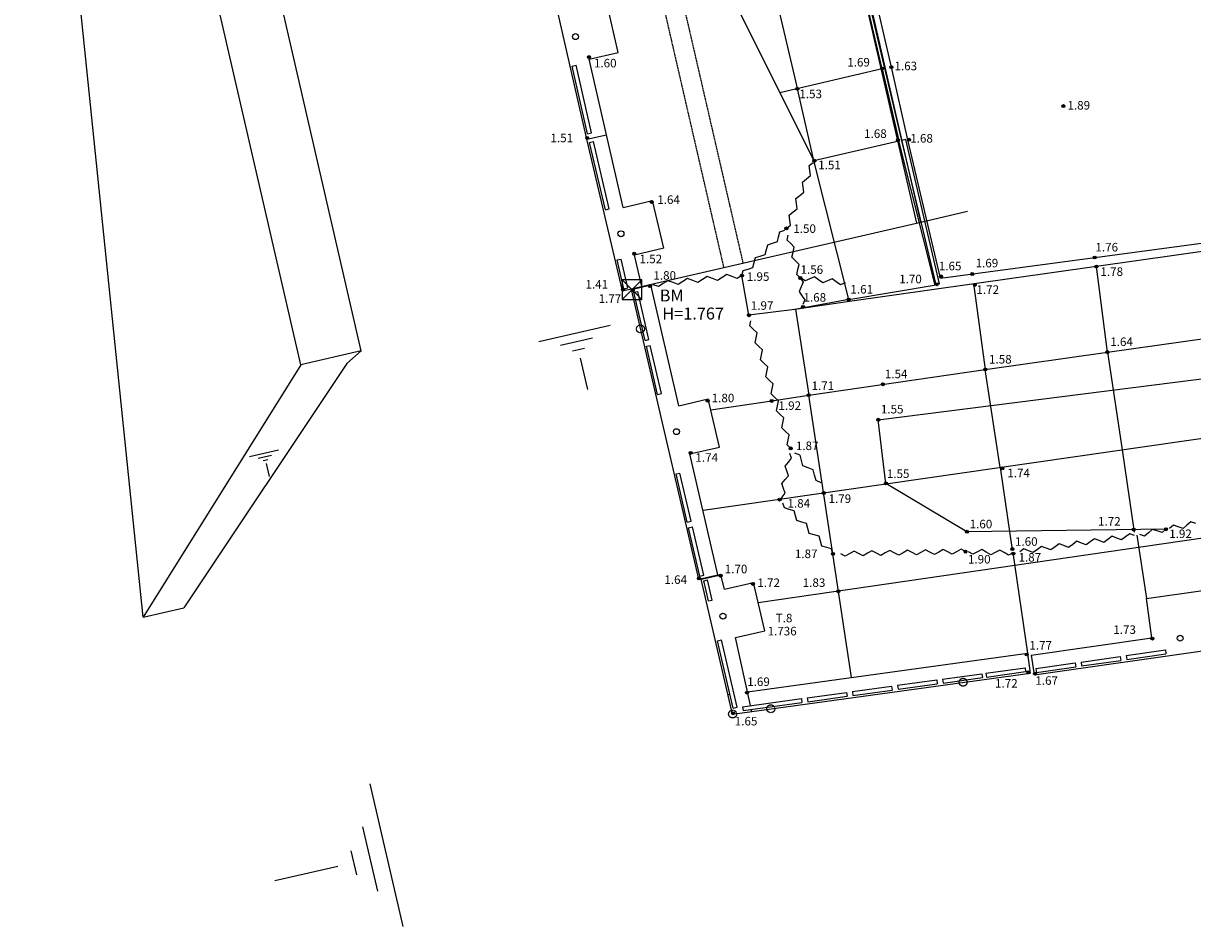
# Model space of a CAD drawing. Extents: x 2221843 to 2859629, y -514676 to -82332.
# Drawn here: x 2485641 to 2544681, y -514676 to -469050 of the extents above; entities that cross this region are included whole.
import ezdxf
from ezdxf.enums import TextEntityAlignment as Align
from ezdxf.lldxf.tags import DXFTag

# ---------------------------------------------------------------- set-up
doc = ezdxf.new("R2010")
doc.units = 0
doc.header["$MEASUREMENT"] = 0
for name, pattern in [('CENTER', [50.8, 31.75, -6.35, 6.35, -6.35]), ('CONTINUOUS_2', [0]), ('HIDDEN', [9.525, 6.35, -3.175])]:
    doc.linetypes.add(name, pattern=pattern)
for name, color, linetype in [('D-BMK-BMK1', 2, 'CENTER'), ('D-DCR-MARK', 8, 'Continuous'), ('D-STR-STR1', 7, 'Continuous'), ('S-BGD', 9, 'CONTINUOUS_2'), ('S-BMK-TXT', 8, 'Continuous')]:
    doc.layers.add(name, color=color, linetype=linetype)
doc.styles.add('ＭＳ Ｐゴシック', font='MS PGothic.ttf')
tags = doc.linetypes.add('dashed spaced', pattern=[12, 6, -6]).pattern_tags.tags
tags[6:7] = [DXFTag(74, 4), DXFTag(75, 0), DXFTag(340, '0'), DXFTag(46, 1.0), DXFTag(50, 0.0), DXFTag(44, 0.0), DXFTag(45, 0.0)]
tags[4:5] = [DXFTag(74, 4), DXFTag(75, 0), DXFTag(340, '0'), DXFTag(46, 1.0), DXFTag(50, 0.0), DXFTag(44, 0.0), DXFTag(45, 0.0)]

msp = doc.modelspace()

# ---------------------------------------------------------------- linework, layer by layer
at = {"layer": 'D-BMK-BMK1'}
for centre in [(2516800.2089, -484485.3384), (2533089.7283, -502331.8318), (2523381.4343, -503671.2687), (2521453.079, -503937.3195), (2521453.0821, -503937.3202)]:
    msp.add_circle(centre, 200, dxfattribs=at)
at = {"layer": 'D-DCR-MARK', "ltscale": 2}
for p, q in [((2515278.9832, -484303.6157), (2511672.8001, -485133.9405)), ((2514380.123, -484945.9661), (2512762.0623, -485318.5251)), ((2513967.3887, -485476.3859), (2513365.1987, -485615.0403)), ((2513760.0263, -485952.8033), (2514125.2607, -487539.0526)), ((2498530.3708, -490611.5285), (2497053.2782, -490951.6295)), ((2498162.1977, -490874.6353), (2497499.44, -491027.2354)), ((2497993.1417, -491091.8952), (2497746.4847, -491148.688)), ((2497908.2061, -491287.0357), (2498057.8061, -491936.7635)), ((2504816.242, -514675.8742), (2503155.5925, -507463.508)), ((2503531.5411, -512878.1538), (2502786.4232, -509642.0325)), ((2502470.7015, -512052.6852), (2502193.3927, -510848.3052)), ((2501517.8668, -511637.9605), (2498345.3681, -512368.4292))]:
    msp.add_line(p, q, dxfattribs=at)
at = {"layer": 'D-STR-STR1'}
for p, q in [((2530955.5829, -479088.5945), (2520117.3681, -432017.1481)), ((2530760.6825, -479133.4704), (2519967.3436, -432256.9244)), ((2499656.911, -486297.0098), (2488818.2837, -439223.7717)), ((2491683.3066, -499040.8009), (2485641.4076, -439955.2484)), ((2502695.441, -485597.3874), (2493315.5542, -444859.6045)), ((2530955.5829, -479088.5945), (2533322.648, -478543.5771)), ((2516338.0548, -482454.2848), (2530955.5829, -479088.5945)), ((2502695.441, -485597.3874), (2499656.911, -486297.0098)), ((2502695.441, -485597.3874), (2501981.973, -486223.438)), ((2499656.911, -486297.0098), (2491683.3066, -499040.8009)), ((2501981.973, -486223.438), (2493744.7769, -498566.1467)), ((2491683.3066, -499040.8009), (2493744.7769, -498566.1467))]:
    msp.add_line(p, q, dxfattribs=at)
at = {"layer": 'D-STR-STR1', "linetype": 'HIDDEN', "ltscale": 5}
for p, q in [((2521997.0764, -481182.8988), (2510927.5715, -433106.9363)), ((2521023.0697, -481409.4284), (2510177.449, -434305.8175))]:
    msp.add_line(p, q, dxfattribs=at)
at = {"layer": 'S-BGD', "linetype": 'Continuous'}
for p, q in [((2530003.1844, -474963.6808), (2524504.1844, -451682.6808)), ((2514093.1844, -474900.6808), (2511839.8403, -465051.4537)), ((2528997.1844, -471342.6808), (2527585.1844, -465205.6808)), ((2524724.1844, -472329.6808), (2523299.1844, -466189.6808)), ((2515672.6295, -470522.8681), (2515116.1844, -468090.6808)), ((2514209.1844, -470857.6808), (2515672.6295, -470522.8681)), ((2515082.3809, -474674.3686), (2514209.1844, -470857.6808)), ((2513351.9333, -471212.3314), (2513546.7108, -471166.9173)), ((2514132.5156, -474624.2081), (2513351.9333, -471212.3314)), ((2514327.293, -474578.794), (2513546.7108, -471166.9173)), ((2528997.1844, -471342.6808), (2523843.4684, -472562.3453)), ((2528997.1844, -471342.6808), (2529850.1844, -474985.6808)), ((2514093.1844, -474900.6808), (2515082.3809, -474674.3686)), ((2514132.5156, -474624.2081), (2514327.293, -474578.794)), ((2515926.0183, -478344.2875), (2515082.3809, -474674.3686)), ((2515889.1844, -482560.6808), (2514093.1844, -474900.6808)), ((2514233.8714, -475062.6459), (2514428.6473, -475017.2321)), ((2515032.8315, -478470.2376), (2514233.8714, -475062.6459)), ((2515227.6074, -478424.8239), (2514428.6473, -475017.2321)), ((2525556.1844, -475982.6808), (2529850.1844, -474985.6808)), ((2531680.9516, -482268.2737), (2529850.1844, -474985.6808)), ((2530197.9368, -474918.1672), (2530003.1844, -474963.6808)), ((2531732.1844, -482259.6808), (2530003.1844, -474963.6808)), ((2531902.4475, -482211.7674), (2530197.9368, -474918.1672)), ((2525321.0734, -476230.7866), (2525521.2828, -476069.0269)), ((2525352.6455, -476486.2336), (2525321.0734, -476230.7866)), ((2669813.8582, -476914.4664), (2522746.2489, -498318.5024)), ((2524983.7988, -477065.2), (2525184.0082, -476903.4404)), ((2525184.0082, -476903.4404), (2525384.2176, -476741.6807)), ((2525384.2176, -476741.6807), (2525352.6455, -476486.2336)), ((2524846.7336, -477737.8538), (2525046.943, -477576.0942)), ((2525015.3709, -477320.6471), (2524983.7988, -477065.2)), ((2525046.943, -477576.0942), (2525015.3709, -477320.6471)), ((2515926.0183, -478344.2875), (2517412.1844, -477995.6808)), ((2517977.3504, -480405.0741), (2517412.1844, -477995.6808)), ((2524646.5242, -477899.6135), (2524846.7336, -477737.8538)), ((2524678.0963, -478155.0606), (2524646.5242, -477899.6135)), ((2524709.6684, -478410.5076), (2524678.0963, -478155.0606)), ((2515032.8315, -478470.2376), (2515227.6074, -478424.8239)), ((2524309.2496, -478734.027), (2524509.459, -478572.2673)), ((2524340.8217, -478989.474), (2524309.2496, -478734.027)), ((2524509.459, -478572.2673), (2524709.6684, -478410.5076)), ((2524172.1844, -479406.6808), (2524372.3938, -479244.9211)), ((2524372.3938, -479244.9211), (2524340.8217, -478989.474)), ((2554737.1844, -479222.6808), (2527364.1844, -483094.6808)), ((2616058.1844, -479758.6808), (2519960.7512, -493659.3904)), ((2523714.7988, -480073.4666), (2523778.317, -479824.0364)), ((2523778.317, -479824.0364), (2523841.8353, -479574.6062)), ((2523841.8353, -479574.6062), (2524087.1725, -479496.7623)), ((2524206.12, -479992.9285), (2524265.9944, -479742.5986)), ((2524387.0324, -480176.015), (2524206.12, -479992.9285)), ((2539743.1844, -480872.6808), (2548686.1844, -479674.6808)), ((2517977.3504, -480405.0741), (2516491.1844, -480753.6808)), ((2523097.0879, -480728.0147), (2523160.6062, -480478.5845)), ((2523160.6062, -480478.5845), (2523224.1244, -480229.1543)), ((2523224.1244, -480229.1543), (2523469.4616, -480151.3104)), ((2523469.4616, -480151.3104), (2523714.7988, -480073.4666)), ((2524567.9449, -480359.1016), (2524387.0324, -480176.015)), ((2524508.0704, -480609.4315), (2524567.9449, -480359.1016)), ((2515626.3448, -481001.5915), (2515821.1207, -480956.1777)), ((2515968.7563, -482461.9879), (2515626.3448, -481001.5915)), ((2516163.5322, -482416.5742), (2515821.1207, -480956.1777)), ((2516861.5693, -482332.6908), (2516491.1844, -480753.6808)), ((2522479.377, -481382.5629), (2522542.8953, -481133.1326)), ((2522542.8953, -481133.1326), (2522606.4135, -480883.7024)), ((2522606.4135, -480883.7024), (2522851.7507, -480805.8586)), ((2522851.7507, -480805.8586), (2523097.0879, -480728.0147)), ((2524448.1959, -480859.7613), (2524508.0704, -480609.4315)), ((2524629.1084, -481042.8479), (2524448.1959, -480859.7613)), ((2524810.0208, -481225.9345), (2524629.1084, -481042.8479)), ((2531947.765, -481926.7625), (2539743.1844, -480872.6808)), ((2521166.3272, -481740.132), (2520930.4403, -481890.0732)), ((2521427.8123, -481838.877), (2521166.3272, -481740.132)), ((2521925.1844, -481787.6808), (2521988.7026, -481538.2506)), ((2521988.7026, -481538.2506), (2522234.0398, -481460.4067)), ((2522234.0398, -481460.4067), (2522479.377, -481382.5629)), ((2524690.2719, -481726.5942), (2524750.1464, -481476.2643)), ((2524871.1844, -481909.6808), (2524690.2719, -481726.5942)), ((2524750.1464, -481476.2643), (2524810.0208, -481225.9345)), ((2540380.1844, -485650.6808), (2539820.1844, -481332.6808)), ((2516872.1844, -482000.6808), (2515872.1844, -482000.6808)), ((2515872.1844, -482000.6808), (2515872.1844, -483000.6808)), ((2516872.1844, -482000.6808), (2515872.1844, -483000.6808)), ((2516872.1844, -483000.6808), (2515872.1844, -482000.6808)), ((2515889.1844, -482560.6808), (2516861.5693, -482332.6908)), ((2516344.5978, -482488.1756), (2517316.9994, -482262.0169)), ((2516872.1844, -483000.6808), (2516872.1844, -482000.6808)), ((2518733.7814, -488369.8498), (2517316.9994, -482262.0169)), ((2517710.321, -482347.1914), (2517448.836, -482248.4465)), ((2517946.208, -482197.2503), (2517710.321, -482347.1914)), ((2518182.095, -482047.3092), (2517946.208, -482197.2503)), ((2518443.5801, -482146.0541), (2518182.095, -482047.3092)), ((2518705.0651, -482244.799), (2518443.5801, -482146.0541)), ((2518940.9521, -482094.8579), (2518705.0651, -482244.799)), ((2519176.8391, -481944.9168), (2518940.9521, -482094.8579)), ((2519438.3241, -482043.6617), (2519176.8391, -481944.9168)), ((2519699.8092, -482142.4066), (2519438.3241, -482043.6617)), ((2519935.6962, -481992.4655), (2519699.8092, -482142.4066)), ((2520171.5832, -481842.5244), (2519935.6962, -481992.4655)), ((2520433.0682, -481941.2693), (2520171.5832, -481842.5244)), ((2520694.5533, -482040.0143), (2520433.0682, -481941.2693)), ((2520930.4403, -481890.0732), (2520694.5533, -482040.0143)), ((2521689.2974, -481937.6219), (2521427.8123, -481838.877)), ((2521925.1844, -481787.6808), (2521689.2974, -481937.6219)), ((2522275.1844, -483788.6808), (2521925.1844, -481787.6808)), ((2524871.1844, -481909.6808), (2525017.0904, -482121.7218)), ((2525109.3252, -482060.725), (2524898.8137, -481912.6206)), ((2525017.0904, -482121.7218), (2524914.138, -482357.6261)), ((2525346.2879, -481960.2326), (2525109.3252, -482060.725)), ((2525583.2505, -481859.7403), (2525346.2879, -481960.2326)), ((2525793.762, -482007.8447), (2525583.2505, -481859.7403)), ((2526004.2735, -482155.949), (2525793.762, -482007.8447)), ((2526241.2361, -482055.4567), (2526004.2735, -482155.949)), ((2526478.1987, -481954.9643), (2526241.2361, -482055.4567)), ((2526688.7102, -482103.0687), (2526478.1987, -481954.9643)), ((2526899.2217, -482251.1731), (2526688.7102, -482103.0687)), ((2527136.1844, -482150.6808), (2526899.2217, -482251.1731)), ((2527320.1844, -482999.6808), (2531732.1844, -482259.6808)), ((2531730.487, -482252.5185), (2531902.4475, -482211.7674)), ((2533619.1844, -482191.6808), (2534211.1844, -486530.6808)), ((2515968.7563, -482461.9879), (2516163.5322, -482416.5742)), ((2519749.1844, -497126.6808), (2516344.5978, -482488.1756)), ((2516465.2651, -482635.0194), (2516660.0658, -482589.7131)), ((2517031.5935, -485070.0291), (2516465.2651, -482635.0194)), ((2517226.3942, -485024.7228), (2516660.0658, -482589.7131)), ((2524914.138, -482357.6261), (2524811.1856, -482593.5303)), ((2524811.1856, -482593.5303), (2524957.0917, -482805.5713)), ((2524957.0917, -482805.5713), (2525102.9978, -483017.6124)), ((2515872.1844, -483000.6808), (2516872.1844, -483000.6808)), ((2524601.1844, -483496.6808), (2522275.1844, -483788.6808)), ((2527320.1844, -482999.6808), (2524601.1844, -483496.6808)), ((2527364.1844, -483094.6808), (2524601.1844, -483496.6808)), ((2524633.6347, -483492.607), (2525300.1844, -487825.6808)), ((2525102.9978, -483017.6124), (2525000.0453, -483253.5166)), ((2522315.0129, -484331.8715), (2522366.7378, -484079.7316)), ((2522501.7676, -484508.9949), (2522315.0129, -484331.8715)), ((2522688.5223, -484686.1183), (2522501.7676, -484508.9949)), ((2522636.7973, -484938.2582), (2522688.5223, -484686.1183)), ((2517031.5935, -485070.0291), (2517226.3942, -485024.7228)), ((2522585.0724, -485190.3981), (2522636.7973, -484938.2582)), ((2522771.8271, -485367.5214), (2522585.0724, -485190.3981)), ((2517099.5529, -485362.2302), (2517294.3536, -485316.924)), ((2517665.8813, -487797.2399), (2517099.5529, -485362.2302)), ((2517860.682, -487751.9337), (2517294.3536, -485316.924)), ((2522958.5818, -485544.6448), (2522771.8271, -485367.5214)), ((2522855.132, -486048.9246), (2522906.8569, -485796.7847)), ((2522906.8569, -485796.7847), (2522958.5818, -485544.6448)), ((2540380.1844, -485650.6808), (2541128.2795, -490597.4599)), ((2523041.8867, -486226.048), (2522855.132, -486048.9246)), ((2523228.6413, -486403.1714), (2523041.8867, -486226.048)), ((2523176.9164, -486655.3113), (2523228.6413, -486403.1714)), ((2523125.1915, -486907.4512), (2523176.9164, -486655.3113)), ((2523311.9462, -487084.5745), (2523125.1915, -486907.4512)), ((2534970.2221, -491488.2367), (2534211.1844, -486530.6808)), ((2523498.7009, -487261.6979), (2523311.9462, -487084.5745)), ((2523395.2511, -487765.9777), (2523446.976, -487513.8378)), ((2523446.976, -487513.8378), (2523498.7009, -487261.6979)), ((2517665.8813, -487797.2399), (2517860.682, -487751.9337)), ((2518733.7814, -488369.8498), (2520222.1844, -488023.6808)), ((2520786.5734, -490450.3521), (2520222.1844, -488023.6808)), ((2523582.0057, -487943.1011), (2523395.2511, -487765.9777)), ((2523768.7604, -488120.2245), (2523582.0057, -487943.1011)), ((2523717.0355, -488372.3644), (2523768.7604, -488120.2245)), ((2527454.9926, -502096.0885), (2525300.1844, -487825.6808)), ((2523665.3106, -488624.5043), (2523717.0355, -488372.3644)), ((2523852.0653, -488801.6277), (2523665.3106, -488624.5043)), ((2524038.82, -488978.751), (2523852.0653, -488801.6277)), ((2523935.3701, -489483.0308), (2523987.0951, -489230.8909)), ((2523987.0951, -489230.8909), (2524038.82, -488978.751)), ((2524122.1248, -489660.1542), (2523935.3701, -489483.0308)), ((2524308.8795, -489837.2776), (2524122.1248, -489660.1542)), ((2524257.1546, -490089.4175), (2524308.8795, -489837.2776)), ((2519293.1844, -490797.6808), (2520786.5734, -490450.3521)), ((2524205.4297, -490341.5574), (2524257.1546, -490089.4175)), ((2524392.1844, -490518.6808), (2524205.4297, -490341.5574)), ((2541128.2795, -490597.4599), (2541728.1844, -494744.6808)), ((2520713.0305, -496902.5119), (2519296.7523, -490796.8509)), ((2524105.0062, -491411.6509), (2524267.7692, -491212.2563)), ((2524267.7692, -491212.2563), (2524430.5323, -491012.8618)), ((2524430.5323, -491012.8618), (2524347.223, -490769.3262)), ((2524858.3741, -490857.0619), (2524599.1112, -490752.6216)), ((2524930.3795, -491127.1364), (2524858.3741, -490857.0619)), ((2525002.385, -491397.2109), (2524930.3795, -491127.1364)), ((2518598.5682, -491807.4602), (2518793.3689, -491762.154)), ((2519359.6973, -494197.1637), (2518793.3689, -491762.154)), ((2524188.3154, -491655.1865), (2524105.0062, -491411.6509)), ((2524271.6247, -491898.722), (2524188.3154, -491655.1865)), ((2525261.6478, -491501.6512), (2525002.385, -491397.2109)), ((2525520.9106, -491606.0915), (2525261.6478, -491501.6512)), ((2525592.9161, -491876.166), (2525520.9106, -491606.0915)), ((2534970.2221, -491488.2367), (2535572.1844, -495649.6808)), ((2519164.8966, -494242.4699), (2518598.5682, -491807.4602)), ((2523946.0986, -492297.5111), (2524108.8617, -492098.1166)), ((2524029.4079, -492541.0467), (2523946.0986, -492297.5111)), ((2524108.8617, -492098.1166), (2524271.6247, -491898.722)), ((2525664.9215, -492146.2404), (2525592.9161, -491876.166)), ((2525924.1844, -492250.6808), (2525664.9215, -492146.2404)), ((2523823.1844, -493100.6808), (2523949.9541, -492983.9768)), ((2523949.9541, -492983.9768), (2524112.7171, -492784.5823)), ((2524112.7171, -492784.5823), (2524029.4079, -492541.0467)), ((2524065.5286, -493525.943), (2523997.0947, -493277.8165)), ((2524312.3559, -493598.9245), (2524065.5286, -493525.943)), ((2524559.1832, -493671.906), (2524312.3559, -493598.9245)), ((2524627.6171, -493920.0325), (2524559.1832, -493671.906)), ((2524696.0511, -494168.1591), (2524627.6171, -493920.0325)), ((2519164.8966, -494242.4699), (2519359.6973, -494197.1637)), ((2519232.856, -494534.6711), (2519427.6567, -494489.3648)), ((2519799.1844, -496969.6808), (2519232.856, -494534.6711)), ((2519993.9851, -496924.3745), (2519427.6567, -494489.3648)), ((2524942.8783, -494241.1406), (2524696.0511, -494168.1591)), ((2525189.7056, -494314.122), (2524942.8783, -494241.1406)), ((2525258.1395, -494562.2486), (2525189.7056, -494314.122)), ((2525326.5735, -494810.3752), (2525258.1395, -494562.2486)), ((2542645.8447, -494611.3887), (2542450.6795, -494779.1997)), ((2542891.4319, -494688.4402), (2542645.8447, -494611.3887)), ((2543137.0191, -494765.4917), (2542891.4319, -494688.4402)), ((2543332.1844, -494597.6808), (2543137.0191, -494765.4917)), ((2543709.2704, -494399.4393), (2543511.3029, -494563.9351)), ((2543953.5233, -494480.6215), (2543709.2704, -494399.4393)), ((2544197.7761, -494561.8037), (2543953.5233, -494480.6215)), ((2544395.7436, -494397.3079), (2544197.7761, -494561.8037)), ((2544593.7112, -494232.8122), (2544395.7436, -494397.3079)), ((2544837.964, -494313.9944), (2544593.7112, -494232.8122)), ((2525573.4007, -494883.3567), (2525326.5735, -494810.3752)), ((2525820.228, -494956.3381), (2525573.4007, -494883.3567)), ((2525888.662, -495204.4647), (2525820.228, -494956.3381)), ((2525957.0959, -495452.5913), (2525888.662, -495204.4647)), ((2537939.7503, -495340.0496), (2537734.6147, -495495.5148)), ((2538180.1225, -495432.0888), (2537939.7503, -495340.0496)), ((2538830.7657, -495213.1976), (2538625.6302, -495368.6628)), ((2539071.138, -495305.2368), (2538830.7657, -495213.1976)), ((2539311.5102, -495397.2759), (2539071.138, -495305.2368)), ((2539516.6457, -495241.8108), (2539311.5102, -495397.2759)), ((2539721.7812, -495086.3456), (2539516.6457, -495241.8108)), ((2539962.1534, -495178.3848), (2539721.7812, -495086.3456)), ((2540202.5256, -495270.4239), (2539962.1534, -495178.3848)), ((2540407.6612, -495114.9588), (2540202.5256, -495270.4239)), ((2540612.7967, -494959.4936), (2540407.6612, -495114.9588)), ((2540853.1689, -495051.5328), (2540612.7967, -494959.4936)), ((2541093.5411, -495143.5719), (2540853.1689, -495051.5328)), ((2541298.6766, -494988.1068), (2541093.5411, -495143.5719)), ((2541503.8122, -494832.6416), (2541298.6766, -494988.1068)), ((2541744.1844, -494924.6808), (2541503.8122, -494832.6416)), ((2541871.078, -494898.5509), (2542346.8539, -498106.611)), ((2542255.5142, -494947.0107), (2542009.927, -494869.9592)), ((2542450.6795, -494779.1997), (2542255.5142, -494947.0107)), ((2526203.9232, -495525.5727), (2525957.0959, -495452.5913)), ((2526450.7504, -495598.5542), (2526203.9232, -495525.5727)), ((2526519.1844, -495846.6808), (2526450.7504, -495598.5542)), ((2527142.193, -495961.0905), (2526915.0975, -495839.9393)), ((2527365.0323, -495832.278), (2527142.193, -495961.0905)), ((2527587.8715, -495703.4654), (2527365.0323, -495832.278)), ((2527814.967, -495824.6167), (2527587.8715, -495703.4654)), ((2528042.0626, -495945.7679), (2527814.967, -495824.6167)), ((2528264.9018, -495816.9553), (2528042.0626, -495945.7679)), ((2528487.7411, -495688.1428), (2528264.9018, -495816.9553)), ((2528714.8366, -495809.294), (2528487.7411, -495688.1428)), ((2528941.9321, -495930.4452), (2528714.8366, -495809.294)), ((2529164.7714, -495801.6327), (2528941.9321, -495930.4452)), ((2529387.6106, -495672.8201), (2529164.7714, -495801.6327)), ((2529614.7061, -495793.9714), (2529387.6106, -495672.8201)), ((2529841.8017, -495915.1226), (2529614.7061, -495793.9714)), ((2530064.6409, -495786.31), (2529841.8017, -495915.1226)), ((2530287.4802, -495657.4975), (2530064.6409, -495786.31)), ((2530514.5757, -495778.6487), (2530287.4802, -495657.4975)), ((2530741.6712, -495899.7999), (2530514.5757, -495778.6487)), ((2530964.5105, -495770.9874), (2530741.6712, -495899.7999)), ((2531187.3497, -495642.1748), (2530964.5105, -495770.9874)), ((2531414.4453, -495763.3261), (2531187.3497, -495642.1748)), ((2531641.5408, -495884.4773), (2531414.4453, -495763.3261)), ((2531864.38, -495755.6647), (2531641.5408, -495884.4773)), ((2532087.2193, -495626.8522), (2531864.38, -495755.6647)), ((2532314.3148, -495748.0034), (2532087.2193, -495626.8522)), ((2532541.4103, -495869.1546), (2532314.3148, -495748.0034)), ((2532764.2496, -495740.3421), (2532541.4103, -495869.1546)), ((2532987.0888, -495611.5295), (2532764.2496, -495740.3421)), ((2533214.1844, -495732.6808), (2532987.0888, -495611.5295)), ((2533584.5409, -495867.7655), (2533363.0105, -495736.7148)), ((2533812.8453, -495748.908), (2533584.5409, -495867.7655)), ((2534041.1496, -495630.0505), (2533812.8453, -495748.908)), ((2534262.68, -495761.1012), (2534041.1496, -495630.0505)), ((2534484.2104, -495892.1519), (2534262.68, -495761.1012)), ((2534712.5148, -495773.2944), (2534484.2104, -495892.1519)), ((2534940.8192, -495654.4369), (2534712.5148, -495773.2944)), ((2535162.3496, -495785.4876), (2534940.8192, -495654.4369)), ((2535383.88, -495916.5383), (2535162.3496, -495785.4876)), ((2535612.1844, -495797.6808), (2535383.88, -495916.5383)), ((2536363.9843, -500866.9145), (2535612.1844, -495797.6808)), ((2536157.7193, -495593.7537), (2535952.5838, -495749.2188)), ((2536398.0915, -495685.7928), (2536157.7193, -495593.7537)), ((2536638.4637, -495777.832), (2536398.0915, -495685.7928)), ((2536843.5993, -495622.3668), (2536638.4637, -495777.832)), ((2537048.7348, -495466.9017), (2536843.5993, -495622.3668)), ((2537289.107, -495558.9408), (2537048.7348, -495466.9017)), ((2537529.4792, -495650.9799), (2537289.107, -495558.9408)), ((2537734.6147, -495495.5148), (2537529.4792, -495650.9799)), ((2538420.4947, -495524.1279), (2538180.1225, -495432.0888)), ((2538625.6302, -495368.6628), (2538420.4947, -495524.1279)), ((2519749.1844, -497126.6808), (2520713.0305, -496902.5119)), ((2519799.1844, -496969.6808), (2519993.9851, -496924.3745)), ((2519872.7464, -497128.3073), (2520867.1844, -496897.6808)), ((2521036.721, -497628.7055), (2520867.1844, -496897.6808)), ((2521452.1844, -503938.6808), (2519872.7464, -497128.3073)), ((2519992.2129, -497200.8007), (2520187.042, -497155.6166)), ((2520229.4294, -498223.6538), (2519992.2129, -497200.8007)), ((2520424.2585, -498178.4697), (2520187.042, -497155.6166)), ((2521036.721, -497628.7055), (2522507.1844, -497287.6808)), ((2523074.7245, -499734.8553), (2522507.1844, -497287.6808)), ((2542346.8539, -498106.611), (2545192.1844, -497700.6808)), ((2520229.4294, -498223.6538), (2520424.2585, -498178.4697)), ((2542630.3591, -500093.8146), (2542346.8539, -498106.611)), ((2521604.2612, -500075.88), (2523074.7245, -499734.8553)), ((2521605.1656, -500074.5196), (2523075.6295, -499733.4974)), ((2536674.1844, -501950.6808), (2551576.1844, -499824.6808)), ((2520695.5679, -500233.5952), (2520890.3971, -500188.4111)), ((2521486.2896, -503643.1053), (2520695.5679, -500233.5952)), ((2521681.1187, -503597.9212), (2520890.3971, -500188.4111)), ((2522353.9074, -503511.4281), (2521604.2612, -500075.88)), ((2536533.3684, -500963.6443), (2542630.3591, -500093.8146)), ((2522203.1844, -502820.6808), (2536339.8441, -500870.2451)), ((2536342.1844, -500883.6808), (2536477.1844, -501865.6808)), ((2536533.3684, -500963.6443), (2536674.1844, -501950.6808)), ((2539047.3553, -501309.0737), (2541027.3074, -501026.603)), ((2539075.6024, -501507.0689), (2541055.5545, -501224.5982)), ((2541027.3074, -501026.603), (2541055.5545, -501224.5982)), ((2541324.3002, -500984.2324), (2543304.2523, -500701.7617)), ((2541324.3002, -500984.2324), (2541352.5473, -501182.2276)), ((2541352.5473, -501182.2276), (2543332.4994, -500899.7569)), ((2543304.2523, -500701.7617), (2543332.4994, -500899.7569)), ((2534239.6576, -501871.5505), (2536220.8894, -501598.1999)), ((2534266.9927, -502069.6737), (2536248.2245, -501796.3231)), ((2536220.8894, -501598.1999), (2536248.2245, -501796.3231)), ((2536770.4104, -501633.915), (2538750.3625, -501351.4443)), ((2536770.4104, -501633.915), (2536798.6575, -501831.9102)), ((2536798.6575, -501831.9102), (2538778.6096, -501549.4395)), ((2538750.3625, -501351.4443), (2538778.6096, -501549.4395)), ((2539047.3553, -501309.0737), (2539075.6024, -501507.0689)), ((2521452.1844, -503938.6808), (2536477.1844, -501865.6808)), ((2529781.8861, -502486.5895), (2531763.1179, -502213.2389)), ((2529809.2212, -502684.7127), (2531790.453, -502411.362)), ((2531763.1179, -502213.2389), (2531790.453, -502411.362)), ((2532060.3027, -502172.2363), (2534041.5345, -501898.8856)), ((2532060.3027, -502172.2363), (2532087.6377, -502370.3594)), ((2532087.6377, -502370.3594), (2534068.8695, -502097.0088)), ((2534041.5345, -501898.8856), (2534068.8695, -502097.0088)), ((2534239.6576, -501871.5505), (2534266.9927, -502069.6737)), ((2521224.226, -502955.7477), (2521323.6972, -502942.0237)), ((2525225.053, -503115.296), (2527206.2848, -502841.9453)), ((2527206.2848, -502841.9453), (2527233.6198, -503040.0685)), ((2527503.4695, -502800.9427), (2529484.7013, -502527.5921)), ((2527503.4695, -502800.9427), (2527530.8046, -502999.0659)), ((2527530.8046, -502999.0659), (2529512.0364, -502725.7153)), ((2529484.7013, -502527.5921), (2529512.0364, -502725.7153)), ((2529781.8861, -502486.5895), (2529809.2212, -502684.7127)), ((2521486.2896, -503643.1053), (2521681.1187, -503597.9212)), ((2521956.0205, -503566.3246), (2524927.8682, -503156.2986)), ((2521956.0205, -503566.3246), (2521983.3556, -503764.4477)), ((2521983.3556, -503764.4477), (2524955.2033, -503354.4218)), ((2524927.8682, -503156.2986), (2524955.2033, -503354.4218)), ((2525225.053, -503115.296), (2525252.388, -503313.4192)), ((2525252.388, -503313.4192), (2527233.6198, -503040.0685)), ((2522418.057, -503805.4193), (2522396.6738, -503707.4222))]:
    msp.add_line(p, q, dxfattribs=at)
at = {"layer": 'S-BGD', "linetype": 'dashed spaced'}
msp.add_line((2519843.1844, -464573.6808), (2525556.1844, -475982.6808), dxfattribs=at)
at = {"layer": 'S-BGD', "linetype": 'Continuous'}
for points in [[(2531947.765, -481926.7625), (2530300.6755, -474931.6563), (2529475.1844, -471261.6808), (2528069.1844, -465131.6808), (2527155.1844, -461318.6808), (2525768.1844, -455318.6808), (2524915.1844, -451585.6808), (2523512.1844, -445476.6808), (2522664.1844, -441803.6808), (2520403.1844, -431754.6808)], [(2527320.1844, -482999.6808), (2525556.1844, -475982.6808), (2524725.1844, -472353.6808)], [(2520348.0711, -488564.9489), (2523429.1844, -488119.6808), (2525300.1844, -487825.6808), (2534211.1844, -486530.6808), (2540380.1844, -485650.6808), (2549337.1844, -484402.6808), (2555357.1844, -483566.6808), (2564412.1844, -482232.6808), (2570428.1844, -481351.6808), (2579432.1844, -480050.6808), (2594418.1844, -477860.6808)]]:
    msp.add_lwpolyline(points, dxfattribs=at)
at = {"layer": 'S-BGD', "linetype": 'dashed spaced'}
msp.add_lwpolyline([(2543332.1844, -494597.6808), (2533284.1844, -494727.6808), (2529198.1844, -492286.6808), (2528804.1844, -489071.6808), (2565839.1844, -484381.6808), (2595173.1844, -480766.6808), (2614013.1844, -478030.6808), (2613295.1844, -481556.6808), (2603167.4753, -485536.8591)], dxfattribs=at)
at = {"layer": 'S-BGD', "linetype": 'Continuous'}
for centre in [(2513520.1844, -469717.6808), (2515815.1844, -479676.6808), (2518616.1844, -489672.6808), (2520966.1844, -498992.6808), (2544053.1844, -500105.6808)]:
    msp.add_circle(centre, 150, dxfattribs=at)
at = {"layer": 'S-BMK-TXT'}
for p, q in [((2514200.2176, -470757.3693), (2514210.2176, -470747.3693)), ((2529000.1844, -471339.6808), (2529010.1844, -471329.6808)), ((2529470.1844, -471268.6808), (2529480.1844, -471258.6808)), ((2524720.1844, -472360.6808), (2524730.1844, -472350.6808)), ((2538155.1844, -473231.6808), (2538165.1844, -473221.6808)), ((2514104.5917, -474835.9452), (2514114.5917, -474825.9452)), ((2529797.1442, -474952.1958), (2529807.1442, -474942.1958)), ((2530361.7366, -474933.48), (2530371.7366, -474923.48)), ((2525572.1844, -475990.6808), (2525582.1844, -475980.6808)), ((2517361.1358, -478071.4341), (2517371.1358, -478061.4341)), ((2524167.1844, -479413.6808), (2524177.1844, -479403.6808)), ((2516479.74, -480688.7177), (2516489.74, -480678.7177)), ((2539738.1844, -480880.6808), (2539748.1844, -480870.6808)), ((2533548.1844, -481716.6808), (2533558.1844, -481706.6808)), ((2539815.1844, -481339.6808), (2539825.1844, -481329.6808)), ((2517275.9401, -482327.3874), (2517285.9401, -482317.3874)), ((2521920.1844, -481795.6808), (2521930.1844, -481785.6808)), ((2524866.1844, -481916.6808), (2524876.1844, -481906.6808)), ((2531756.2971, -482233.1343), (2531766.2971, -482223.1343)), ((2531978.8068, -481839.5832), (2531988.8068, -481829.5832)), ((2533679.6025, -482264.5872), (2533689.6025, -482254.5872)), ((2515919.0467, -482501.808), (2515929.0467, -482491.808)), ((2516410.5956, -482537.16), (2516420.5956, -482527.16)), ((2525006.1844, -483376.6808), (2525016.1844, -483366.6808)), ((2527315.1844, -483006.6808), (2527325.1844, -482996.6808)), ((2522270.1844, -483795.6808), (2522280.1844, -483785.6808)), ((2540375.1844, -485657.6808), (2540385.1844, -485647.6808)), ((2534206.1844, -486537.6808), (2534216.1844, -486527.6808)), ((2529042.1844, -487283.6808), (2529052.1844, -487273.6808)), ((2520190.2391, -488118.2126), (2520200.2391, -488108.2126)), ((2523424.1844, -488126.6808), (2523434.1844, -488116.6808)), ((2525295.1844, -487832.6808), (2525305.1844, -487822.6808)), ((2528799.1844, -489079.6808), (2528809.1844, -489069.6808)), ((2524387.1844, -490526.6808), (2524397.1844, -490516.6808)), ((2519324.6347, -490751.2876), (2519334.6347, -490741.2876)), ((2535064.1844, -491536.6808), (2535074.1844, -491526.6808)), ((2529192.1844, -492293.6808), (2529202.1844, -492283.6808)), ((2526048.1844, -492778.6808), (2526058.1844, -492768.6808)), ((2523818.1844, -493108.6808), (2523828.1844, -493098.6808)), ((2533278.1844, -494734.6808), (2533288.1844, -494724.6808)), ((2541704.9565, -494623.669), (2541714.9565, -494613.669)), ((2543326.1844, -494604.6808), (2543336.1844, -494594.6808)), ((2526513.1844, -495854.6808), (2526523.1844, -495844.6808)), ((2533208.1844, -495739.6808), (2533218.1844, -495729.6808)), ((2535579.1453, -495609.7129), (2535589.1453, -495599.7129)), ((2535622.8154, -495837.4214), (2535632.8154, -495827.4214)), ((2519748.7613, -497091.645), (2519758.7613, -497081.645)), ((2520843.6339, -496954.396), (2520853.6339, -496944.396)), ((2522471.1262, -497370.8219), (2522481.1262, -497360.8219)), ((2526780.1844, -497737.6808), (2526790.1844, -497727.6808)), ((2542645.2911, -500131.3803), (2542655.2911, -500121.3803)), ((2536300.1898, -500935.227), (2536310.1898, -500925.227)), ((2536384.4108, -501830.4647), (2536394.4108, -501820.4647)), ((2536718.1754, -501908.4471), (2536728.1754, -501898.4471)), ((2522175.7679, -502858.2469), (2522185.7679, -502848.2469)), ((2521473.9265, -503902.431), (2521483.9265, -503892.431))]:
    msp.add_line(p, q, dxfattribs=at)
for centre, radius in [((2514205.2176, -470752.3693), 75), ((2514205.2176, -470752.3693), 60), ((2514205.2176, -470752.3693), 45), ((2514205.2176, -470752.3693), 30), ((2514205.2176, -470752.3693), 15), ((2514205.2176, -470752.3693), 10), ((2529005.1844, -471334.6808), 75), ((2529005.1844, -471334.6808), 60), ((2529005.1844, -471334.6808), 45), ((2529005.1844, -471334.6808), 30), ((2529005.1844, -471334.6808), 15), ((2529005.1844, -471334.6808), 10), ((2529475.1844, -471263.6808), 75), ((2529475.1844, -471263.6808), 60), ((2529475.1844, -471263.6808), 45), ((2529475.1844, -471263.6808), 30), ((2529475.1844, -471263.6808), 15), ((2529475.1844, -471263.6808), 10), ((2524725.1844, -472355.6808), 75), ((2524725.1844, -472355.6808), 60), ((2524725.1844, -472355.6808), 45), ((2524725.1844, -472355.6808), 30), ((2524725.1844, -472355.6808), 15), ((2524725.1844, -472355.6808), 10), ((2538160.1844, -473226.6808), 75), ((2538160.1844, -473226.6808), 60), ((2538160.1844, -473226.6808), 45), ((2538160.1844, -473226.6808), 30), ((2538160.1844, -473226.6808), 15), ((2538160.1844, -473226.6808), 10), ((2514109.5917, -474830.9452), 75), ((2514109.5917, -474830.9452), 60), ((2514109.5917, -474830.9452), 45), ((2514109.5917, -474830.9452), 30), ((2514109.5917, -474830.9452), 15), ((2514109.5917, -474830.9452), 10), ((2529802.1442, -474947.1958), 75), ((2529802.1442, -474947.1958), 60), ((2529802.1442, -474947.1958), 45), ((2529802.1442, -474947.1958), 30), ((2529802.1442, -474947.1958), 15), ((2529802.1442, -474947.1958), 10), ((2530366.7366, -474928.48), 75), ((2530366.7366, -474928.48), 60), ((2530366.7366, -474928.48), 45), ((2530366.7366, -474928.48), 30), ((2530366.7366, -474928.48), 15), ((2530366.7366, -474928.48), 10), ((2525577.1844, -475985.6808), 75), ((2525577.1844, -475985.6808), 60), ((2525577.1844, -475985.6808), 45), ((2525577.1844, -475985.6808), 30), ((2525577.1844, -475985.6808), 15), ((2525577.1844, -475985.6808), 10), ((2517366.1358, -478066.4341), 75), ((2517366.1358, -478066.4341), 60), ((2517366.1358, -478066.4341), 45), ((2517366.1358, -478066.4341), 30), ((2517366.1358, -478066.4341), 15), ((2517366.1358, -478066.4341), 10), ((2524172.1844, -479408.6808), 75), ((2524172.1844, -479408.6808), 60), ((2524172.1844, -479408.6808), 45), ((2524172.1844, -479408.6808), 30), ((2524172.1844, -479408.6808), 15), ((2524172.1844, -479408.6808), 10), ((2516484.74, -480683.7177), 75), ((2516484.74, -480683.7177), 60), ((2516484.74, -480683.7177), 45), ((2516484.74, -480683.7177), 30), ((2516484.74, -480683.7177), 15), ((2516484.74, -480683.7177), 10), ((2539743.1844, -480875.6808), 75), ((2539743.1844, -480875.6808), 60), ((2539743.1844, -480875.6808), 45), ((2539743.1844, -480875.6808), 30), ((2539743.1844, -480875.6808), 15), ((2539743.1844, -480875.6808), 10), ((2521925.1844, -481790.6808), 75), ((2521925.1844, -481790.6808), 60), ((2521925.1844, -481790.6808), 45), ((2521925.1844, -481790.6808), 30), ((2531983.8068, -481834.5832), 75), ((2533553.1844, -481711.6808), 75), ((2533553.1844, -481711.6808), 60), ((2533553.1844, -481711.6808), 45), ((2533553.1844, -481711.6808), 30), ((2533553.1844, -481711.6808), 15), ((2533553.1844, -481711.6808), 10), ((2539820.1844, -481334.6808), 75), ((2539820.1844, -481334.6808), 60), ((2539820.1844, -481334.6808), 45), ((2539820.1844, -481334.6808), 30), ((2539820.1844, -481334.6808), 15), ((2539820.1844, -481334.6808), 10), ((2517280.9401, -482322.3874), 75), ((2517280.9401, -482322.3874), 60), ((2517280.9401, -482322.3874), 45), ((2517280.9401, -482322.3874), 30), ((2517280.9401, -482322.3874), 15), ((2517280.9401, -482322.3874), 10), ((2521925.1844, -481790.6808), 15), ((2521925.1844, -481790.6808), 10), ((2524871.1844, -481911.6808), 75), ((2524871.1844, -481911.6808), 60), ((2524871.1844, -481911.6808), 45), ((2524871.1844, -481911.6808), 30), ((2524871.1844, -481911.6808), 15), ((2524871.1844, -481911.6808), 10), ((2531761.2971, -482228.1343), 75), ((2531761.2971, -482228.1343), 60), ((2531761.2971, -482228.1343), 45), ((2531761.2971, -482228.1343), 30), ((2531761.2971, -482228.1343), 15), ((2531761.2971, -482228.1343), 10), ((2531983.8068, -481834.5832), 60), ((2531983.8068, -481834.5832), 45), ((2531983.8068, -481834.5832), 30), ((2531983.8068, -481834.5832), 15), ((2531983.8068, -481834.5832), 10), ((2533684.6025, -482259.5872), 75), ((2533684.6025, -482259.5872), 60), ((2533684.6025, -482259.5872), 45), ((2533684.6025, -482259.5872), 30), ((2533684.6025, -482259.5872), 15), ((2533684.6025, -482259.5872), 10), ((2515924.0467, -482496.808), 75), ((2515924.0467, -482496.808), 60), ((2515924.0467, -482496.808), 45), ((2515924.0467, -482496.808), 30), ((2515924.0467, -482496.808), 15), ((2515924.0467, -482496.808), 10), ((2516415.5956, -482532.16), 75), ((2516415.5956, -482532.16), 60), ((2516415.5956, -482532.16), 45), ((2516415.5956, -482532.16), 30), ((2516415.5956, -482532.16), 15), ((2516415.5956, -482532.16), 10), ((2527320.1844, -483001.6808), 75), ((2527320.1844, -483001.6808), 60), ((2525011.1844, -483371.6808), 75), ((2525011.1844, -483371.6808), 60), ((2525011.1844, -483371.6808), 45), ((2525011.1844, -483371.6808), 30), ((2525011.1844, -483371.6808), 15), ((2525011.1844, -483371.6808), 10), ((2527320.1844, -483001.6808), 45), ((2527320.1844, -483001.6808), 30), ((2527320.1844, -483001.6808), 15), ((2527320.1844, -483001.6808), 10), ((2522275.1844, -483790.6808), 75), ((2522275.1844, -483790.6808), 60), ((2522275.1844, -483790.6808), 45), ((2522275.1844, -483790.6808), 30), ((2522275.1844, -483790.6808), 15), ((2522275.1844, -483790.6808), 10), ((2540380.1844, -485652.6808), 75), ((2540380.1844, -485652.6808), 60), ((2540380.1844, -485652.6808), 45), ((2540380.1844, -485652.6808), 30), ((2540380.1844, -485652.6808), 15), ((2540380.1844, -485652.6808), 10), ((2534211.1844, -486532.6808), 75), ((2534211.1844, -486532.6808), 60), ((2534211.1844, -486532.6808), 45), ((2534211.1844, -486532.6808), 30), ((2534211.1844, -486532.6808), 15), ((2534211.1844, -486532.6808), 10), ((2529047.1844, -487278.6808), 75), ((2529047.1844, -487278.6808), 60), ((2529047.1844, -487278.6808), 45), ((2529047.1844, -487278.6808), 30), ((2529047.1844, -487278.6808), 15), ((2529047.1844, -487278.6808), 10), ((2520195.2391, -488113.2126), 75), ((2520195.2391, -488113.2126), 60), ((2520195.2391, -488113.2126), 45), ((2520195.2391, -488113.2126), 30), ((2520195.2391, -488113.2126), 15), ((2520195.2391, -488113.2126), 10), ((2523429.1844, -488121.6808), 75), ((2523429.1844, -488121.6808), 60), ((2523429.1844, -488121.6808), 45), ((2523429.1844, -488121.6808), 30), ((2523429.1844, -488121.6808), 15), ((2523429.1844, -488121.6808), 10), ((2525300.1844, -487827.6808), 75), ((2525300.1844, -487827.6808), 60), ((2525300.1844, -487827.6808), 45), ((2525300.1844, -487827.6808), 30), ((2525300.1844, -487827.6808), 15), ((2525300.1844, -487827.6808), 10), ((2528804.1844, -489074.6808), 75), ((2528804.1844, -489074.6808), 60), ((2528804.1844, -489074.6808), 45), ((2528804.1844, -489074.6808), 30), ((2528804.1844, -489074.6808), 15), ((2528804.1844, -489074.6808), 10), ((2524392.1844, -490521.6808), 75), ((2524392.1844, -490521.6808), 60), ((2524392.1844, -490521.6808), 45), ((2524392.1844, -490521.6808), 30), ((2524392.1844, -490521.6808), 15), ((2524392.1844, -490521.6808), 10), ((2519329.6347, -490746.2876), 75), ((2519329.6347, -490746.2876), 60), ((2519329.6347, -490746.2876), 45), ((2519329.6347, -490746.2876), 30), ((2519329.6347, -490746.2876), 15), ((2519329.6347, -490746.2876), 10), ((2535069.1844, -491531.6808), 75), ((2535069.1844, -491531.6808), 60), ((2535069.1844, -491531.6808), 45), ((2535069.1844, -491531.6808), 30), ((2535069.1844, -491531.6808), 15), ((2535069.1844, -491531.6808), 10), ((2529197.1844, -492288.6808), 75), ((2529197.1844, -492288.6808), 60), ((2529197.1844, -492288.6808), 45), ((2529197.1844, -492288.6808), 30), ((2529197.1844, -492288.6808), 15), ((2529197.1844, -492288.6808), 10), ((2526053.1844, -492773.6808), 75), ((2526053.1844, -492773.6808), 60), ((2526053.1844, -492773.6808), 45), ((2526053.1844, -492773.6808), 30), ((2526053.1844, -492773.6808), 15), ((2526053.1844, -492773.6808), 10), ((2523823.1844, -493103.6808), 75), ((2523823.1844, -493103.6808), 60), ((2523823.1844, -493103.6808), 45), ((2523823.1844, -493103.6808), 30), ((2523823.1844, -493103.6808), 15), ((2523823.1844, -493103.6808), 10), ((2533283.1844, -494729.6808), 75), ((2533283.1844, -494729.6808), 60), ((2533283.1844, -494729.6808), 45), ((2533283.1844, -494729.6808), 30), ((2533283.1844, -494729.6808), 15), ((2533283.1844, -494729.6808), 10), ((2541709.9565, -494618.669), 75), ((2541709.9565, -494618.669), 60), ((2541709.9565, -494618.669), 45), ((2541709.9565, -494618.669), 30), ((2541709.9565, -494618.669), 15), ((2541709.9565, -494618.669), 10), ((2543331.1844, -494599.6808), 75), ((2543331.1844, -494599.6808), 60), ((2543331.1844, -494599.6808), 45), ((2543331.1844, -494599.6808), 30), ((2543331.1844, -494599.6808), 15), ((2543331.1844, -494599.6808), 10), ((2526518.1844, -495849.6808), 75), ((2526518.1844, -495849.6808), 60), ((2526518.1844, -495849.6808), 45), ((2526518.1844, -495849.6808), 30), ((2526518.1844, -495849.6808), 15), ((2526518.1844, -495849.6808), 10), ((2533213.1844, -495734.6808), 75), ((2533213.1844, -495734.6808), 60), ((2533213.1844, -495734.6808), 45), ((2533213.1844, -495734.6808), 30), ((2533213.1844, -495734.6808), 15), ((2533213.1844, -495734.6808), 10), ((2535584.1453, -495604.7129), 75), ((2535584.1453, -495604.7129), 60), ((2535584.1453, -495604.7129), 45), ((2535627.8154, -495832.4214), 75), ((2535584.1453, -495604.7129), 30), ((2535627.8154, -495832.4214), 60), ((2535584.1453, -495604.7129), 15), ((2535584.1453, -495604.7129), 10), ((2535627.8154, -495832.4214), 45), ((2535627.8154, -495832.4214), 30), ((2535627.8154, -495832.4214), 15), ((2535627.8154, -495832.4214), 10), ((2519753.7613, -497086.645), 75), ((2519753.7613, -497086.645), 60), ((2519753.7613, -497086.645), 45), ((2519753.7613, -497086.645), 30), ((2519753.7613, -497086.645), 15), ((2519753.7613, -497086.645), 10), ((2520848.6339, -496949.396), 75), ((2520848.6339, -496949.396), 60), ((2520848.6339, -496949.396), 45), ((2520848.6339, -496949.396), 30), ((2520848.6339, -496949.396), 15), ((2520848.6339, -496949.396), 10), ((2522476.1262, -497365.8219), 75), ((2522476.1262, -497365.8219), 60), ((2522476.1262, -497365.8219), 45), ((2522476.1262, -497365.8219), 30), ((2522476.1262, -497365.8219), 15), ((2522476.1262, -497365.8219), 10), ((2526785.1844, -497732.6808), 75), ((2526785.1844, -497732.6808), 60), ((2526785.1844, -497732.6808), 45), ((2526785.1844, -497732.6808), 30), ((2526785.1844, -497732.6808), 15), ((2526785.1844, -497732.6808), 10), ((2542650.2911, -500126.3803), 75), ((2542650.2911, -500126.3803), 60), ((2542650.2911, -500126.3803), 45), ((2542650.2911, -500126.3803), 30), ((2542650.2911, -500126.3803), 15), ((2542650.2911, -500126.3803), 10), ((2536305.1898, -500930.227), 75), ((2536305.1898, -500930.227), 60), ((2536305.1898, -500930.227), 45), ((2536305.1898, -500930.227), 30), ((2536305.1898, -500930.227), 15), ((2536305.1898, -500930.227), 10), ((2536389.4108, -501825.4647), 75), ((2536389.4108, -501825.4647), 60), ((2536389.4108, -501825.4647), 45), ((2536389.4108, -501825.4647), 30), ((2536389.4108, -501825.4647), 15), ((2536389.4108, -501825.4647), 10), ((2536723.1754, -501903.4471), 75), ((2536723.1754, -501903.4471), 60), ((2536723.1754, -501903.4471), 45), ((2536723.1754, -501903.4471), 30), ((2536723.1754, -501903.4471), 15), ((2536723.1754, -501903.4471), 10), ((2522180.7679, -502853.2469), 75), ((2522180.7679, -502853.2469), 60), ((2522180.7679, -502853.2469), 45), ((2522180.7679, -502853.2469), 30), ((2522180.7679, -502853.2469), 15), ((2522180.7679, -502853.2469), 10), ((2521478.9265, -503897.431), 75), ((2521478.9265, -503897.431), 60), ((2521478.9265, -503897.431), 45), ((2521478.9265, -503897.431), 30), ((2521478.9265, -503897.431), 15), ((2521478.9265, -503897.431), 10)]:
    msp.add_circle(centre, radius, dxfattribs=at)

# ---------------------------------------------------------------- texts
at = {"layer": 'S-BGD', "linetype": 'Continuous', "style": 'ＭＳ Ｐゴシック'}
for s, p in [('BM', (2517773.862, -483285.3227)), ('H=1.767', (2517904.9315, -484196.955))]:
    msp.add_text(s, height=603.44828, dxfattribs=at).set_placement(p, align=Align.BOTTOM_LEFT)
at = {"layer": 'S-BMK-TXT', "style": 'ＭＳ Ｐゴシック'}
for s, p in [('1.60', (2514451.8369, -471407.3401)), ('1.69', (2527242.3239, -471362.6383)), ('1.63', (2529627.4149, -471552.1355)), ('1.53', (2524824.4802, -472962.8367)), ('1.89', (2538363.0572, -473539.2412)), ('1.51', (2512256.243, -475186.756)), ('1.68', (2528092.7704, -474969.0309)), ('1.68', (2530422.8839, -475206.0973)), ('1.51', (2525775.1341, -476552.853)), ('1.64', (2517649.8942, -478304.3941)), ('1.50', (2524517.7658, -479768.6513)), ('1.76', (2539774.4106, -480705.034)), ('1.52', (2516752.1221, -481298.9174)), ('1.65', (2531866.8333, -481658.3431)), ('1.69', (2533723.5937, -481507.8371)), ('1.80', (2517454.5484, -482132.3541)), ('1.95', (2522170.1062, -482190.0042)), ('1.56', (2524883.224, -481835.1439)), ('1.70', (2529864.2458, -482313.3951)), ('1.78', (2540027.0735, -481940.2749)), ('1.41', (2514024.8833, -482581.5326)), ('1.61', (2527402.3339, -482832.9689)), ('1.72', (2533765.7042, -482846.5346)), ('1.77', (2514689.2932, -483302.0898)), ('1.68', (2525032.4495, -483241.5966)), ('1.97', (2522372.4705, -483653.3435)), ('1.64', (2540523.2242, -485482.2914)), ('1.58', (2534402.2898, -486365.7343)), ('1.54', (2529140.2339, -487107.9316)), ('1.71', (2525439.3364, -487703.6195)), ('1.80', (2520396.4336, -488323.1802)), ('1.92', (2523768.9538, -488707.2527)), ('1.55', (2528940.2091, -488887.0996)), ('1.87', (2524647.4253, -490737.9138)), ('1.74', (2519575.864, -491329.9858)), ('1.55', (2529240.295, -492148.81)), ('1.74', (2535326.0578, -492109.1607)), ('1.79', (2526298.0199, -493408.2254)), ('1.84', (2524225.2482, -493646.8515)), ('1.60', (2533421.7102, -494690.2558)), ('1.72', (2539906.4648, -494553.0068)), ('1.92', (2543500.0878, -495182.1296)), ('1.60', (2535712.0526, -495572.2365)), ('1.87', (2524597.5352, -496193.507)), ('1.90', (2533337.4892, -496468.254)), ('1.87', (2535889.8525, -496372.3357)), ('1.70', (2521055.6844, -496962.1808)), ('1.64', (2518008.7106, -497498.5869)), ('1.72', (2522702.47, -497656.1113)), ('1.83', (2524994.4748, -497649.149)), ('1.73', (2540676.0534, -500024.3642)), ('1.736', (2523219.9388, -500099.0668)), ('1.77', (2536439.417, -500813.3509)), ('1.69', (2522191.2955, -502655.1717)), ('1.72', (2534705.8687, -502736.3964)), ('1.67', (2536741.2088, -502596.0281)), ('1.65', (2521563.1475, -504646.0618))]:
    msp.add_text(s, height=431.03448, dxfattribs=at).set_placement(p, align=Align.BOTTOM_LEFT)
msp.add_text('T.8', height=431.03448, dxfattribs=at).set_placement((2524473.1028, -498871.8115), align=Align.TOP_RIGHT)

doc.saveas('drawing.dxf')
